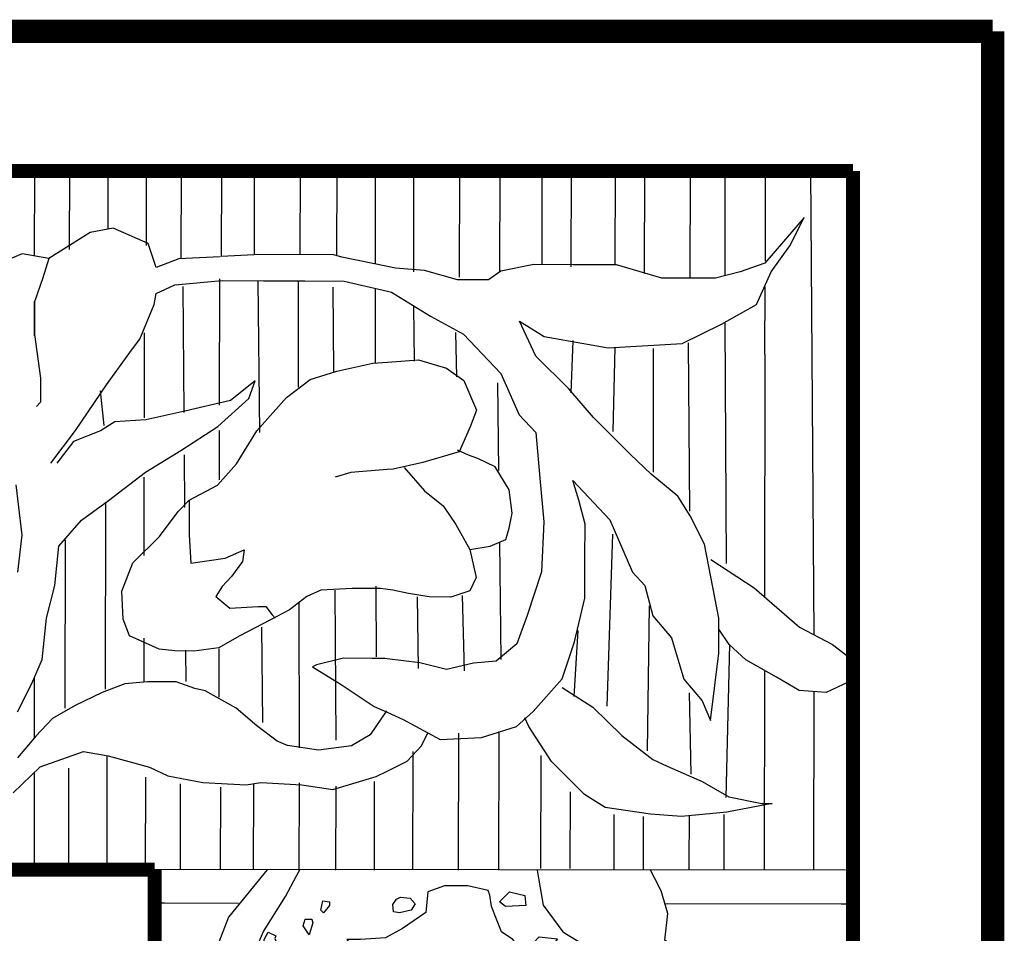
# Model space of a CAD drawing. Units: millimetres. Extents: x 40530254 to 40530450, y 3045254 to 3045372.
# Drawn here: x 40530445 to 40530450, y 3045360 to 3045365 of the extents above; entities that cross this region are included whole.
import ezdxf

# ---------------------------------------------------------------- set-up
doc = ezdxf.new("R2010")
doc.units = ezdxf.units.MM
doc.linetypes.add('10011', pattern=[0])
doc.linetypes.add('20012', pattern=[0])
doc.layers.add('图廓层', color=5, linetype='Continuous', true_color=0x0000ff)

# ---------------------------------------------------------------- blocks, each defined once
blk = doc.blocks.new('20019')
at = {"layer": '图廓层', "color": 7, "linetype": 'Continuous', "flags": 128}
for points in [[(-5.544, 0.0005), (-5.544, 0), (-5.5455, -0.9075)], [(-5.131, 0.002), (-5.1325, -0.995)], [(-4.718, 0.0035), (-4.72, -1.082)], [(-4.2265, 0), (-4.2285, -1.1385)], [(-3.7935, 0.0015), (-3.7935, 0), (-3.7955, -1.0845)], [(-3.3415, 0.003), (-3.3415, 0), (-3.343, -1.0055)], [(-3.0265, 0.004), (-3.0285, -1.028)], [(-2.555, 0.0055), (-2.555, 0), (-2.5565, -1.0075)], [(-2.24, 0.007), (-2.242, -1.0985)], [(-1.7485, 0.0085), (-1.7485, 0), (-1.7505, -1.1505)], [(-1.375, 0.01), (-1.375, 0), (-1.377, -1.125)], [(-0.942, 0.011), (-0.944, -0.967)], [(-0.455, 0.0195), (-0.455, 0.0135), (-0.455, 0), (-0.42, -4.9795)], [(-8.788, -0.912), (-8.7875, -0.008)], [(-8.4155, -0.009), (-8.417, -0.843)], [(-8.0025, -0.008), (-8.0035, -0.622)], [(-7.5895, -0.0065), (-7.5905, -0.799)], [(-7.216, -0.005), (-7.2175, -0.9405)], [(-6.783, -0.0035), (-6.7845, -0.919)], [(-6.429, -0.0025), (-6.4305, -0.899)], [(-5.9375, -0.001), (-5.939, -0.8985)], [(-0.5235, -0.499), (-0.945, -0.989)], [(-0.679, -0.8025), (-0.5235, -0.499)], [(-7.9465, -0.6125), (-8.1905, -0.6585)], [(-7.57, -0.777), (-7.9465, -0.6125)], [(-8.1905, -0.6585), (-8.634, -0.9375)], [(-7.482, -1.0345), (-7.57, -0.777)], [(-0.879, -1.0825), (-0.679, -0.8025)], [(-8.922, -0.89), (-9.1435, -0.983)], [(-8.634, -0.9375), (-8.922, -0.89)], [(-8.634, -0.9375), (-8.7005, -1.148)], [(-7.238, -0.9415), (-7.482, -1.0345)], [(-6.7945, -0.9195), (-7.238, -0.9415)], [(-6.396, -0.897), (-6.4305, -0.899), (-6.7845, -0.919)], [(-5.576, -0.8995), (-6.396, -0.897)], [(-5.4875, -0.923), (-5.576, -0.8995)], [(-5.0005, -1.0235), (-5.4875, -0.923)], [(-4.9115, -1.0415), (-5.0005, -1.0235)], [(-4.601, -1.066), (-4.9115, -1.0415)], [(-3.427, -1.005), (-3.7815, -1.0745)], [(-3.006, -1.0065), (-3.427, -1.005)], [(-2.5405, -1.008), (-3.006, -1.0065)], [(-2.0535, -1.1495), (-2.5405, -1.008)], [(-0.945, -0.989), (-1.211, -1.0815)], [(-8.7005, -1.148), (-8.7895, -1.405)], [(-6.8045, -1.159), (-6.8065, -2.512)], [(-4.247, -1.1665), (-4.601, -1.066)], [(-3.7815, -1.0745), (-3.9145, -1.1675)], [(-1.477, -1.151), (-2.0535, -1.1495)], [(-1.211, -1.0815), (-1.477, -1.151)], [(-1.0345, -1.433), (-0.879, -1.0825)], [(-7.482, -1.315), (-7.2825, -1.222)], [(-7.2825, -1.222), (-6.773, -1.1765)], [(-7.198, -1.241), (-7.1875, -2.592)], [(-6.773, -1.1765), (-6.33, -1.178)], [(-6.3915, -1.181), (-6.374, -2.8085)], [(-6.33, -1.178), (-5.8865, -1.179)], [(-5.959, -1.182), (-5.9565, -2.319)], [(-5.8865, -1.179), (-5.4655, -1.1805)], [(-5.5855, -1.2455), (-5.5795, -2.155)], [(-5.4655, -1.1805), (-5.0005, -1.2885), (-5.0005, -1.2885)], [(-5.133, -1.2675), (-5.1305, -2.06)], [(-3.9145, -1.1675), (-4.247, -1.1665)], [(-0.9455, -1.969), (-0.9445, -1.244)], [(-7.5045, -1.432), (-7.482, -1.315)], [(-5.0005, -1.2885), (-4.956, -1.299)], [(-4.956, -1.299), (-4.5355, -1.557)], [(-8.7895, -1.405), (-8.79, -1.7555)], [(-8.788, -1.771), (-8.788, -1.4)], [(-7.66, -1.8055), (-7.5045, -1.432)], [(-4.7205, -1.4555), (-4.7125, -2.041)], [(-1.4115, -1.6425), (-1.0345, -1.433)], [(-4.5355, -1.557), (-4.1815, -1.752)], [(-3.4065, -1.988), (-3.583, -1.613)], [(-3.583, -1.613), (-3.3175, -1.7775)], [(-1.833, -1.852), (-1.4115, -1.6425)], [(-1.3775, -1.6235), (-1.3625, -4.212)], [(-8.79, -1.7555), (-8.7245, -2.224)], [(-7.612, -1.738), (-7.613, -2.6495)], [(-4.2685, -1.733), (-4.2565, -2.2085)], [(-4.1815, -1.752), (-3.7835, -2.174)], [(-3.3175, -1.7775), (-2.6305, -1.8965)], [(-7.749, -1.9225), (-7.66, -1.8055)], [(-3.01, -1.8195), (-3.031, -2.38)], [(-2.6305, -1.8965), (-1.833, -1.852)], [(-2.5585, -1.8925), (-2.5795, -2.7965)], [(-1.7715, -1.844), (-1.755, -3.6505)], [(-8.0155, -2.296), (-7.749, -1.9225)], [(-3.0525, -2.34), (-3.4065, -1.988)], [(-2.145, -1.905), (-2.1475, -3.234)], [(-0.9455, -1.969), (-0.9505, -4.58)], [(-5.5425, -2.1495), (-5.155, -2.0615)], [(-5.155, -2.0615), (-5.0005, -2.051), (-5.0005, -2.051)], [(-5.0005, -2.051), (-4.6665, -2.0275)], [(-4.6665, -2.0275), (-4.3635, -2.1175)], [(-5.829, -2.2375), (-5.5425, -2.1495)], [(-4.3635, -2.1175), (-4.1785, -2.2485)], [(-3.7835, -2.174), (-3.5845, -2.619)], [(-8.7245, -2.224), (-8.7245, -2.481)], [(-8.3485, -2.7865), (-8.0155, -2.296)], [(-6.42, -2.2535), (-6.686, -2.4635)], [(-6.487, -2.4405), (-6.42, -2.2535)], [(-6.082, -2.4325), (-5.829, -2.2375)], [(-4.1785, -2.2485), (-4.0445, -2.569)], [(-3.8175, -2.274), (-3.8065, -3.2135)], [(-8.0845, -2.3595), (-8.046, -2.7335)], [(-2.787, -2.645), (-3.0525, -2.34)], [(-8.7245, -2.481), (-8.769, -2.528)], [(-6.686, -2.4635), (-7.174, -2.579)], [(-6.8195, -2.744), (-6.487, -2.4405)], [(-6.4025, -2.7875), (-6.082, -2.4325)], [(-7.174, -2.579), (-7.595, -2.6715)], [(-4.0445, -2.569), (-4.112, -2.747)], [(-3.5845, -2.619), (-3.4075, -2.807)], [(-7.9275, -2.694), (-8.0825, -2.7875)], [(-7.595, -2.6715), (-7.9275, -2.694)], [(-7.219, -3.0005), (-6.8195, -2.744)], [(-4.112, -2.747), (-4.2305, -3.013)], [(-2.389, -3.0435), (-2.787, -2.645)], [(-8.6145, -3.137), (-8.3485, -2.7865)], [(-8.0825, -2.7875), (-8.3705, -2.9035)], [(-6.807, -2.7865), (-6.808, -3.314)], [(-6.6215, -3.1425), (-6.4025, -2.7875)], [(-3.4075, -2.807), (-3.3645, -3.298)], [(-8.3705, -2.9035), (-8.5485, -3.137)], [(-7.596, -3.2335), (-7.219, -3.0005)], [(-7.184, -3.0485), (-7.1795, -3.613)], [(-4.2305, -3.013), (-4.618, -3.1305)], [(-4.1295, -3.049), (-4.2475, -2.9955)], [(-4.0285, -3.085), (-4.1295, -3.049)], [(-2.168, -3.255), (-2.389, -3.0435)], [(-6.824, -3.3735), (-6.6215, -3.1425)], [(-4.618, -3.1305), (-4.938, -3.201)], [(-3.8435, -3.1745), (-4.0285, -3.085)], [(-7.995, -3.537), (-7.596, -3.2335)], [(-5.3925, -3.235), (-5.561, -3.288)], [(-5.001, -3.2055), (-5.3925, -3.235)], [(-4.938, -3.201), (-5.001, -3.2055)], [(-4.82, -3.1835), (-4.6015, -3.433)], [(-3.6925, -3.4235), (-3.8435, -3.1745)], [(-1.88, -3.4895), (-2.168, -3.255)], [(-8.9915, -3.37), (-8.926, -3.909)], [(-7.614, -3.287), (-7.615, -4.128)], [(-7.1275, -3.5325), (-6.824, -3.3735)], [(-3.3645, -3.298), (-3.321, -3.7665)], [(-2.9435, -3.5335), (-3.01, -3.3225)], [(-3.01, -3.3225), (-2.6115, -3.745)], [(-4.6015, -3.433), (-4.4, -3.594)], [(-3.659, -3.6725), (-3.6925, -3.4235)], [(-8.2835, -3.747), (-7.995, -3.537)], [(-8.0275, -3.5645), (-8.03, -5.5615)], [(-7.2455, -3.657), (-7.1275, -3.5325)], [(-7.1275, -3.5325), (-7.128, -3.9065)], [(-4.4, -3.594), (-4.2655, -3.7955)], [(-2.8775, -3.791), (-2.9435, -3.5335)], [(-1.7475, -3.7005), (-1.88, -3.4895)], [(-7.448, -3.9235), (-7.2455, -3.657)], [(-3.693, -3.8325), (-3.659, -3.6725)], [(-1.593, -4.005), (-1.7475, -3.7005)], [(-8.5275, -4.027), (-8.2835, -3.747)], [(-4.2655, -3.7955), (-4.1145, -4.0625)], [(-3.321, -3.7665), (-3.344, -4.3045)], [(-2.8785, -4.165), (-2.8775, -3.791)], [(-2.6115, -3.745), (-2.369, -4.307)], [(-8.926, -3.909), (-8.971, -4.307)], [(-7.128, -3.9065), (-7.1115, -4.2095)], [(-3.727, -3.957), (-3.693, -3.8325)], [(-2.581, -3.897), (-2.6435, -5.745)], [(-8.4605, -3.9585), (-8.463, -5.7685)], [(-7.7345, -4.2075), (-7.448, -3.9235)], [(-3.8955, -4.0275), (-3.727, -3.957)], [(-3.7975, -3.985), (-3.783, -5.2435)], [(-1.527, -4.356), (-1.593, -4.005)], [(-8.5725, -4.449), (-8.5275, -4.027)], [(-6.741, -4.157), (-6.539, -4.0685)], [(-6.539, -4.0685), (-6.556, -4.193)], [(-4.1145, -4.0625), (-3.8955, -4.0275)], [(-4.1145, -4.0625), (-4.0475, -4.365)], [(-7.853, -4.51), (-7.7345, -4.2075)], [(-7.1115, -4.2095), (-6.741, -4.157)], [(-7.1115, -4.2095), (-7.1115, -4.2095)], [(-6.556, -4.193), (-6.674, -4.353)], [(-2.879, -4.5865), (-2.8785, -4.165)], [(-1.527, -4.169), (-1.062, -4.4745)], [(-3.344, -4.3045), (-3.4995, -4.7715)], [(-2.369, -4.307), (-2.2365, -4.448)], [(-6.674, -4.353), (-6.775, -4.4595)], [(-4.0475, -4.365), (-4.115, -4.507)], [(-1.4395, -4.801), (-1.527, -4.356)], [(-8.6615, -4.8), (-8.5725, -4.449)], [(-7.8365, -4.813), (-7.853, -4.51)], [(-6.775, -4.4595), (-6.843, -4.5665)], [(-5.7145, -4.4985), (-5.8665, -4.569)], [(-5.378, -4.4815), (-5.7145, -4.4985)], [(-5.5645, -4.5015), (-5.554, -6.11)], [(-5.075, -4.4825), (-5.378, -4.4815)], [(-5.1225, -4.4555), (-5.12, -5.216)], [(-4.94, -4.5005), (-5.075, -4.4825)], [(-4.772, -4.5365), (-4.94, -4.5005)], [(-4.553, -4.573), (-4.772, -4.5365)], [(-4.115, -4.507), (-4.3175, -4.5735)], [(-2.2365, -4.448), (-2.1485, -4.7755)], [(-1.062, -4.4745), (-0.5755, -4.897)], [(-6.843, -4.5665), (-6.6915, -4.6915)], [(-5.8665, -4.569), (-6.0515, -4.711)], [(-5.951, -4.633), (-5.947, -6.1925)], [(-4.6785, -4.573), (-4.668, -5.3425)], [(-4.3175, -4.5735), (-4.553, -4.573)], [(-4.197, -4.557), (-4.1765, -5.367)], [(-2.9905, -5.054), (-2.879, -4.5865)], [(-6.6915, -4.6915), (-6.3885, -4.6745)], [(-6.3885, -4.6745), (-6.304, -4.6745)], [(-6.304, -4.6745), (-6.237, -4.764)], [(-6.0515, -4.711), (-6.254, -4.8175)], [(-2.1895, -4.6665), (-2.2115, -6.224)], [(-8.7065, -5.2455), (-8.6615, -4.8)], [(-7.7695, -4.9915), (-7.8365, -4.813)], [(-6.254, -4.8175), (-6.591, -4.9945)], [(-6.237, -4.764), (-6.2035, -4.7995)], [(-3.4995, -4.7715), (-3.611, -5.0755)], [(-2.1485, -4.7755), (-1.9495, -5.01)], [(-1.44, -5.1755), (-1.4395, -4.801)], [(-6.351, -4.898), (-6.34, -5.9205)], [(-2.9565, -4.9345), (-2.997, -5.64)], [(-1.329, -5.082), (-1.4395, -4.918)], [(-0.5755, -4.897), (-0.2215, -5.085)], [(-7.4495, -5.1345), (-7.7695, -4.9915)], [(-7.6165, -5.017), (-7.617, -5.4795)], [(-6.591, -4.9945), (-6.81, -5.1185)], [(-3.1245, -5.451), (-2.9905, -5.054)], [(-1.9495, -5.01), (-1.817, -5.455)], [(-7.2815, -5.153), (-7.4495, -5.1345)], [(-7.0795, -5.1535), (-7.2815, -5.153)], [(-7.1675, -5.1455), (-7.165, -5.481)], [(-6.81, -5.1185), (-7.0795, -5.1535)], [(-6.8105, -5.13), (-6.8115, -5.6485)], [(-3.611, -5.0755), (-3.833, -5.262)], [(-1.53, -5.9), (-1.44, -5.1755)], [(-1.325, -5.0845), (-1.367, -6.7245)], [(-1.152, -5.2465), (-1.329, -5.082)], [(-0.2215, -5.085), (-0.0665, -5.2025)], [(-8.8175, -5.503), (-8.7065, -5.2455)], [(-5.472, -5.2315), (-5.76, -5.301)], [(-5.162, -5.232), (-5.472, -5.2315)], [(-5.029, -5.2325), (-5.162, -5.232)], [(-5.002, -5.236), (-5.029, -5.2325)], [(-4.6525, -5.2805), (-5.002, -5.236), (-5.002, -5.236)], [(-4.365, -5.3515), (-4.6525, -5.2805)], [(-4.0765, -5.285), (-4.365, -5.3515)], [(-3.833, -5.262), (-4.0765, -5.285)], [(-0.82, -5.4345), (-1.152, -5.2465)], [(-0.0665, -5.2025), (-0.0445, -5.4835)], [(-5.76, -5.301), (-5.8045, -5.324)], [(-5.8045, -5.324), (-5.495, -5.5125)], [(-0.9515, -5.368), (-0.9555, -7.4315), (-0.9555, -7.5)], [(-8.789, -6.084), (-8.789, -5.437)], [(-7.577, -5.4835), (-7.8205, -5.506)], [(-7.267, -5.484), (-7.577, -5.4835)], [(-7.0675, -5.555), (-7.267, -5.484)], [(-3.435, -5.801), (-3.1245, -5.451)], [(-1.817, -5.455), (-1.618, -5.6895)], [(-0.5765, -5.5755), (-0.82, -5.4345)], [(-0.0445, -5.4835), (-0.2885, -5.5995)], [(-8.973, -5.8075), (-8.8175, -5.503)], [(-8.0645, -5.599), (-8.3525, -5.739)], [(-7.8205, -5.506), (-8.0645, -5.599)], [(-6.957, -5.579), (-7.0675, -5.555)], [(-6.625, -5.7675), (-6.957, -5.579)], [(-5.495, -5.5125), (-5.1405, -5.7485)], [(-3.1245, -5.545), (-2.7925, -5.7565)], [(-1.7585, -5.602), (-1.74, -6.4745)], [(-0.2885, -5.5995), (-0.5765, -5.5755)], [(-0.421, -5.5885), (-0.421, -5.6055), (-0.4245, -7.433), (-0.4245, -7.5)], [(-1.618, -5.6895), (-1.53, -5.9)], [(-8.3525, -5.739), (-8.5965, -5.879)], [(-6.4035, -5.956), (-6.625, -5.7675)], [(-5.008, -5.7955), (-5.1855, -6.053)], [(-5.1405, -5.7485), (-5.002, -5.8115)], [(-5.002, -5.8115), (-4.831, -5.89)], [(-3.6125, -5.9645), (-3.435, -5.801)], [(-2.7925, -5.7565), (-2.483, -6.0615)], [(-8.5965, -5.879), (-8.774, -6.0665)], [(-4.831, -5.89), (-4.4325, -6.102)], [(-3.4795, -5.965), (-3.524, -5.871)], [(-6.1825, -6.1205), (-6.4035, -5.956)], [(-3.9895, -6.0805), (-3.6125, -5.9645)], [(-3.804, -6.016), (-3.8065, -7.5065)], [(-3.2365, -6.34), (-3.4795, -5.965)], [(-8.774, -6.0665), (-8.9735, -6.3005)], [(-6.0715, -6.168), (-6.1825, -6.1205)], [(-5.1855, -6.053), (-5.385, -6.17)], [(-4.632, -6.172), (-4.5655, -6.0315)], [(-4.4325, -6.102), (-3.9895, -6.0805)], [(-4.2365, -6.0345), (-4.239, -7.5055)], [(-2.483, -6.0615), (-2.151, -6.3195)], [(-8.73, -6.395), (-8.2645, -6.232)], [(-8.2645, -6.232), (-7.999, -6.2795)], [(-5.7395, -6.216), (-6.0715, -6.168)], [(-5.385, -6.17), (-5.7395, -6.216)], [(-4.7875, -6.336), (-4.632, -6.172)], [(-4.7285, -6.232), (-4.7285, -6.274), (-4.7305, -7.5)], [(-8.0115, -6.274), (-8.0135, -7.499)], [(-7.999, -6.2795), (-7.556, -6.3985)], [(-5.0025, -6.4415), (-4.7875, -6.336)], [(-3.352, -6.275), (-3.3545, -7.487)], [(-2.8825, -6.692), (-3.2365, -6.34)], [(-2.151, -6.3195), (-1.996, -6.39)], [(-9.0185, -6.676), (-8.73, -6.395)], [(-8.4245, -6.4105), (-8.426, -7.5185)], [(-7.556, -6.3985), (-7.357, -6.493)], [(-5.12, -6.499), (-5.0025, -6.4415), (-5.0025, -6.4415)], [(-1.996, -6.39), (-1.6195, -6.555)], [(-8.7895, -7.4965), (-8.789, -6.4525)], [(-7.599, -6.5075), (-7.6005, -7.5005)], [(-7.357, -6.493), (-6.9805, -6.5645)], [(-5.585, -6.6385), (-5.12, -6.499)], [(-5.142, -6.554), (-5.1435, -7.5075)], [(-1.6195, -6.555), (-1.332, -6.7195)], [(-7.2255, -6.5805), (-7.227, -7.4805), (-7.227, -7.5)], [(-6.9805, -6.5645), (-6.5155, -6.589)], [(-6.793, -6.6145), (-6.7945, -7.5)], [(-6.5155, -6.589), (-6.3605, -6.566)], [(-6.4395, -6.5865), (-6.4405, -7.5035)], [(-6.3605, -6.566), (-5.9175, -6.591)], [(-5.948, -6.569), (-5.9495, -7.505)], [(-5.9175, -6.591), (-5.585, -6.6385)], [(-5.5545, -6.604), (-5.556, -7.506)], [(-3.0385, -6.6635), (-3.0395, -7.488)], [(-2.6615, -6.833), (-2.8825, -6.692)], [(-1.332, -6.7195), (-0.9775, -6.791)], [(-2.174, -6.9045), (-2.6615, -6.833)], [(-0.867, -6.791), (-1.3545, -6.8835)], [(-0.9775, -6.791), (-0.867, -6.791)], [(-2.567, -6.909), (-2.5675, -7.4685), (-2.568, -7.5)], [(-2.252, -6.9295), (-2.253, -7.4485), (-2.253, -7.5)], [(-1.842, -6.9285), (-2.174, -6.9045)], [(-1.3545, -6.8835), (-1.842, -6.9285)], [(-1.7605, -6.9215), (-1.7615, -7.4295), (-1.7615, -7.5)], [(-1.387, -6.9085), (-1.388, -7.4305), (-1.388, -7.5)]]:
    blk.add_lwpolyline(points, dxfattribs=at)
blk = doc.blocks.new('20026')
at = {"layer": '图廓层', "color": 7, "linetype": 'Continuous', "flags": 128}
for points in [[(-2.4925, -0.0815), (-2.5, -7.5)], [(-2.1305, -0.0145), (-2.1305, -0.1255), (-2.1325, -2.022)], [(-1.6785, -0.0135), (-1.6785, -0.142), (-1.68, -1.925)], [(-1.226, -0.027), (-1.2275, -1.528)], [(-0.813, -0.012), (-0.813, -0.124), (-0.814, -1.2875)], [(-0.459, -0.0115), (-0.459, -0.1455), (-0.46, -1.1085)], [(-0.078, -0.95), (-0.4105, -1.089)], [(0, -0.935), (-0.078, -0.95)], [(0.003, -0.9345), (0, -0.935)], [(-0.4105, -1.089), (-0.854, -1.2985)], [(-0.854, -1.2985), (-1.2085, -1.531)], [(-0.278, -1.4405), (0, -1.327)], [(-0.6105, -1.65), (-0.278, -1.4405)], [(-1.2085, -1.531), (-1.5415, -1.764)], [(-0.899, -1.8125), (-0.6105, -1.65)], [(-0.494, -1.7395), (-0.474, -1.6875)], [(-0.474, -1.6875), (-0.3655, -1.6775)], [(-0.3655, -1.6775), (-0.346, -1.7815)], [(-1.5415, -1.764), (-1.741, -2.021)], [(-0.4645, -1.823), (-0.494, -1.7395)], [(-0.346, -1.7815), (-0.4645, -1.823)], [(-0.0455, -1.772), (-0.1815, -1.879)], [(0, -1.7625), (-0.0455, -1.772)], [(-1.1425, -1.999), (-0.899, -1.8125)], [(-0.1815, -1.879), (-0.199, -2.0225)], [(-2.029, -1.989), (-2.273, -2.059)], [(-1.741, -2.021), (-2.029, -1.989)], [(-1.4755, -2.326), (-1.1425, -1.999)], [(-0.721, -2.0095), (-0.6125, -1.916)], [(-0.6125, -1.916), (-0.4745, -2.0415)], [(-2.273, -2.059), (-2.406, -2.129), (-2.4945, -2.1755)], [(-0.731, -2.1135), (-0.721, -2.0095)], [(-0.6815, -2.197), (-0.731, -2.1135)], [(-0.4745, -2.0415), (-0.504, -2.1875)], [(-0.216, -2.1125), (-0.233, -2.202)], [(-0.199, -2.0225), (-0.216, -2.1125)], [(-1.037, -2.248), (-1.027, -2.186)], [(-1.027, -2.186), (-0.9875, -2.134)], [(-0.9875, -2.134), (-0.889, -2.2695)], [(-0.504, -2.1875), (-0.6815, -2.197)], [(-0.233, -2.202), (-0.301, -2.256)], [(-1.5645, -2.6765), (-1.4755, -2.326)], [(-0.958, -2.311), (-1.037, -2.248)], [(-0.889, -2.2695), (-0.958, -2.311)], [(-0.6245, -2.309), (-0.7605, -2.4165)], [(-0.5565, -2.309), (-0.6245, -2.309)], [(-0.437, -2.2915), (-0.5565, -2.309)], [(-0.301, -2.256), (-0.437, -2.2915)], [(-0.9305, -2.38), (-1.0495, -2.4335)], [(-0.8455, -2.398), (-0.9305, -2.38)], [(-0.7605, -2.4165), (-0.8455, -2.398)], [(-1.343, -2.5705), (-1.382, -2.4555)], [(-1.382, -2.4555), (-1.244, -2.5495)], [(-1.0495, -2.4335), (-1.0665, -2.559)], [(-1.343, -2.633), (-1.343, -2.5705)], [(-1.254, -2.654), (-1.343, -2.633)], [(-1.244, -2.5495), (-1.254, -2.654)], [(-1.118, -2.613), (-1.169, -2.7025)], [(-1.0665, -2.559), (-1.118, -2.613)], [(-1.8305, -3.1165), (-1.5645, -2.6765)], [(-1.169, -2.7025), (-1.22, -2.7925)], [(-1.22, -2.7925), (-1.2545, -3.0975)], [(-2.119, -3.3265), (-1.8305, -3.1165)], [(-1.2545, -3.0975), (-1.2545, -3.2055)], [(-1.7775, -3.3715), (-1.7575, -3.1735)], [(-1.7575, -3.1735), (-1.58, -3.3095)], [(-1.2545, -3.2055), (-1.2545, -3.3495)], [(-2.4955, -3.392), (-2.385, -3.373), (-2.119, -3.3265)], [(-1.7085, -3.434), (-1.7775, -3.3715)], [(-1.58, -3.3095), (-1.61, -3.4135)], [(-1.4245, -3.367), (-1.493, -3.4205)], [(-1.2545, -3.3495), (-1.4245, -3.367)], [(-1.2545, -3.3495), (-0.949, -3.62)], [(-1.61, -3.4135), (-1.7085, -3.434)], [(-1.578, -3.4565), (-1.646, -3.564)], [(-1.493, -3.4205), (-1.578, -3.4565)], [(-2.261, -3.69), (-2.2215, -3.523)], [(-2.2215, -3.523), (-2.113, -3.513)], [(-2.113, -3.513), (-2.103, -3.732)], [(-1.646, -3.564), (-1.748, -3.6535)], [(-2.1525, -3.7945), (-2.261, -3.69)], [(-1.748, -3.6535), (-1.833, -3.776)], [(-0.949, -3.62), (-0.745, -3.7105)], [(-2.103, -3.732), (-2.1525, -3.7945)], [(-1.833, -3.776), (-2.1055, -3.8835)], [(-0.745, -3.7105), (-0.507, -3.765)], [(-0.507, -3.765), (-0.2345, -3.7655)], [(-0.2345, -3.7655), (-0.2345, -3.7655)], [(-0.2345, -3.7655), (0, -3.808)], [(-2.2245, -3.901), (-2.2755, -3.919)], [(-2.1055, -3.8835), (-2.2245, -3.901)], [(0.0715, -3.8205), (0.0715, -3.8205)], [(-2.2755, -3.919), (-2.327, -4.135)], [(-0.269, -4.197), (0, -4.1065), (0, -4.1065)], [(-2.327, -4.135), (-2.327, -4.387)], [(-0.4395, -4.3225), (-0.269, -4.197)], [(-0.5245, -4.3765), (-0.4395, -4.3225)], [(-2.327, -4.387), (-2.2595, -4.567)], [(-0.5755, -4.502), (-0.5245, -4.3765)], [(0, -4.44), (-0.0315, -4.4675)], [(-0.5245, -4.5565), (-0.5755, -4.502)], [(-0.0315, -4.4675), (-0.1845, -4.5575)], [(-2.2595, -4.567), (-2.038, -4.586)], [(-2.038, -4.586), (-1.8685, -4.8385)], [(-0.3885, -4.5745), (-0.5245, -4.5565)], [(-0.2695, -4.575), (-0.3885, -4.5745)], [(-0.1845, -4.5575), (-0.2695, -4.575)], [(-2.203, -4.8595), (-2.193, -4.755)], [(-2.193, -4.755), (-2.134, -4.703)], [(-2.134, -4.703), (-2.065, -4.745)], [(-2.065, -4.745), (-2.0355, -4.8705)], [(-2.1835, -4.901), (-2.203, -4.8595)], [(-1.8685, -4.8385), (-1.7665, -5.0205)], [(-0.168, -4.863), (-0.4575, -5.1865)], [(-0.355, -4.9705), (-0.1, -4.7735)], [(-0.1, -4.7735), (-0.168, -4.863)], [(-2.124, -4.943), (-2.1835, -4.901)], [(-2.045, -4.933), (-2.124, -4.943)], [(-2.0355, -4.8705), (-2.045, -4.933)], [(-1.7665, -5.0205), (-1.7495, -5.2905)], [(-0.5595, -5.15), (-0.355, -4.9705)], [(-0.5935, -5.258), (-0.5595, -5.15)], [(-0.7975, -5.3295), (-0.5935, -5.258)], [(-0.4575, -5.1865), (-0.4745, -5.4205)], [(-1.7495, -5.2905), (-1.75, -5.4345)], [(-1.75, -5.4345), (-1.5795, -5.309)], [(-1.5795, -5.309), (-1.3075, -5.328)], [(-1.3075, -5.328), (-1.1545, -5.3645)], [(-1.1545, -5.3645), (-0.9505, -5.383)], [(-0.9505, -5.383), (-0.7975, -5.3295)], [(-1.119, -5.4385), (-1.0205, -5.5745)], [(-0.9515, -5.46), (-1.0595, -5.449)], [(-0.892, -5.5015), (-0.9515, -5.46)], [(-0.4745, -5.4205), (-0.5255, -5.582)], [(-1.0205, -5.5745), (-0.8825, -5.5645)], [(-0.8825, -5.5645), (-0.892, -5.5015)], [(-0.5255, -5.582), (-0.543, -5.816)], [(-2.1645, -5.6945), (-2.1545, -5.6215)], [(-2.0655, -5.7155), (-2.1645, -5.6945)], [(-2.1545, -5.6215), (-2.115, -5.6215)], [(-2.115, -5.6215), (-2.036, -5.6845)], [(-2.036, -5.6845), (-2.0655, -5.7155)], [(-1.9675, -5.883), (-1.967, -5.81)], [(-1.967, -5.81), (-1.9275, -5.7995)], [(-1.9275, -5.7995), (-1.7995, -5.8415)], [(-1.898, -5.904), (-1.9675, -5.883)], [(-1.7995, -5.8415), (-1.898, -5.904)], [(-0.543, -5.816), (-0.543, -6.0865)], [(-2.2105, -6.0945), (-2.432, -5.9765), (-2.4985, -5.941)], [(-0.962, -6.107), (-0.8535, -6.003)], [(-0.8535, -6.003), (-0.794, -6.0135)], [(-0.794, -6.0135), (-0.7745, -6.191)], [(-1.834, -6.33), (-2.2105, -6.0945)], [(-0.962, -6.18), (-0.962, -6.107)], [(-0.543, -6.0865), (-0.4925, -6.2485)], [(-1.8295, -6.28), (-1.79, -6.1965)], [(-1.79, -6.1965), (-1.7605, -6.209)], [(-1.7605, -6.209), (-1.6915, -6.178)], [(-1.6915, -6.178), (-1.711, -6.324)], [(-0.8435, -6.243), (-0.962, -6.18)], [(-0.7745, -6.191), (-0.8435, -6.243)], [(-2.4985, -6.292), (-2.4545, -6.328), (-1.9895, -6.7045)], [(-1.28, -6.5685), (-1.834, -6.33)], [(-1.7505, -6.324), (-1.8295, -6.28)], [(-1.711, -6.324), (-1.7505, -6.324)], [(-1.2085, -6.43), (-1.1395, -6.3365)], [(-1.1395, -6.3365), (-1.11, -6.4095)], [(-0.607, -6.3795), (-0.607, -6.2855)], [(-0.607, -6.2855), (-0.4395, -6.286)], [(-0.4925, -6.2485), (-0.3395, -6.321)], [(-0.4395, -6.286), (-0.4395, -6.359)], [(-0.3395, -6.321), (-0.0505, -6.52)], [(-1.2875, -6.4715), (-1.2085, -6.43)], [(-1.11, -6.4095), (-1.1395, -6.493)], [(-0.824, -6.4625), (-0.7845, -6.4105)], [(-0.7845, -6.4105), (-0.6665, -6.5045)], [(-0.5185, -6.38), (-0.607, -6.3795)], [(-0.4395, -6.359), (-0.5185, -6.38)], [(-1.189, -6.5345), (-1.2875, -6.4715)], [(-1.1395, -6.493), (-1.189, -6.5345)], [(-0.834, -6.546), (-0.824, -6.4625)], [(-0.6865, -6.6195), (-0.834, -6.546)], [(-0.6665, -6.5045), (-0.6865, -6.6195)], [(-0.0505, -6.52), (0, -6.5435)], [(-2.137, -6.5995), (-2.138, -7.393), (-2.138, -7.5)], [(-0.8375, -6.7105), (-1.28, -6.5685)], [(-1.9895, -6.7045), (-1.4355, -6.92)], [(-0.2395, -6.8295), (-0.8375, -6.7105)], [(-1.685, -6.8535), (-1.6855, -7.398), (-1.6855, -7.5)], [(0, -6.8585), (-0.2395, -6.8295)], [(-1.4355, -6.92), (-0.9265, -7.0625)], [(-1.233, -7.0265), (-1.2335, -7.462), (-1.2335, -7.5)], [(-0.9265, -7.0625), (-0.1735, -7.1585)], [(-0.82, -7.104), (-0.8205, -7.3795), (-0.8205, -7.5)], [(-0.4665, -7.1235), (-0.4665, -7.4015), (-0.467, -7.5)], [(-0.1735, -7.1585), (0.0055, -7.159), (0.0055, -7.159)], [(0.0055, -7.159), (0.005, -7.4445), (0.005, -7.5), (0.005, -7.503), (0.005, -7.5)]]:
    blk.add_lwpolyline(points, dxfattribs=at)
blk = doc.blocks.new('DR0')
at = {"layer": '图廓层', "color": 7, "linetype": '10011', "const_width": 0.25, "flags": 128}
for points in [[(2280, 1510), (1890, 1510)], [(2280, 1290), (2280, 1510)]]:
    blk.add_lwpolyline(points, dxfattribs=at)
at = {"layer": '图廓层', "color": 7, "linetype": '20012', "const_width": 0.15, "flags": 128}
for points in [[(2278.5, 1508.5), (1891.5, 1508.5)], [(2278.5, 1291.5), (2278.5, 1508.5)], [(2271, 1501), (1899, 1501)], [(2271, 1299), (2271, 1501)]]:
    blk.add_lwpolyline(points, dxfattribs=at)
at = {"layer": '图廓层', "color": 7}
for name, p, rotation in [('20019', (2278.5, 1508.5), 1.000000002804313e-05), ('20026', (2278.5, 1498.5), 270.000001)]:
    blk.add_blockref(name, p, dxfattribs=dict(at, rotation=rotation))
blk.add_blockref('20019', (2278.5, 1508.5), dxfattribs=at)

msp = doc.modelspace()

# ---------------------------------------------------------------- block references
at = {"linetype": 'Continuous', "xscale": 0.5, "yscale": 0.5, "zscale": 0.5}
msp.add_blockref('DR0', (40529310, 3044610), dxfattribs=at)

doc.saveas('drawing.dxf')
